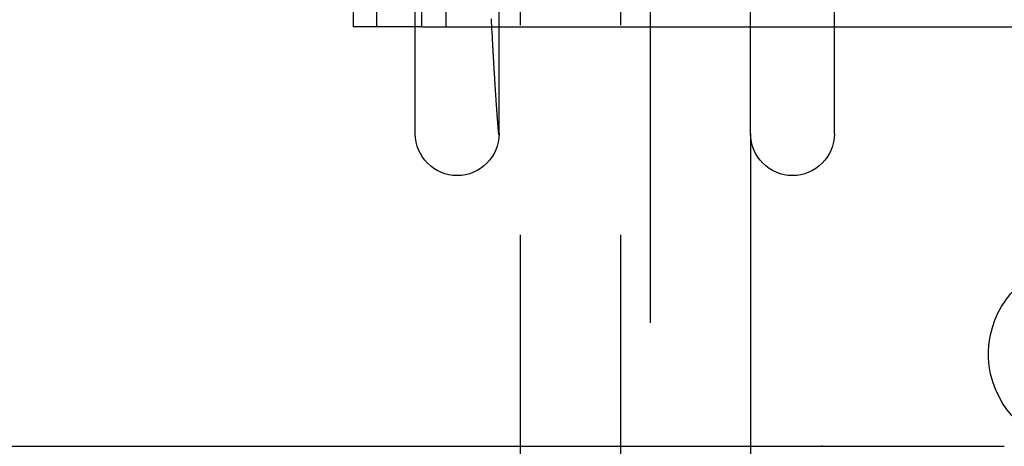
# Model space of a CAD drawing. Extents: x -150 to 151, y -350 to 514.
# Drawn here: x 43 to 55, y 297 to 302 of the extents above; entities that cross this region are included whole.
import ezdxf

# ---------------------------------------------------------------- set-up
doc = ezdxf.new("R2010")
doc.units = 0
doc.header["$LTSCALE"] = 20
doc.linetypes.add('VERDECKT', pattern=[0.375, 0.25, -0.125])
doc.layers.get('0').update_dxf_attribs({"linetype": 'CONTINUOUS'})
doc.layers.add('STEMPEL', color=3, linetype='CONTINUOUS')

# ---------------------------------------------------------------- blocks, each defined once
blk = doc.blocks.new('A$C7875C337')
at = {"color": 1, "linetype": 'VERDECKT', "extrusion": (0, 1, -2e-16)}
for p, q in [((49.298, 329.75), (49.298, 249.887)), ((50.498, 329.75), (50.498, 249.812)), ((47.307, 312.23), (47.307, 302.23)), ((47.591, 302.23), (47.591, 312.23)), ((48.413, 312.23), (48.413, 302.23)), ((48.048, 300.957), (48.048, 310.543)), ((49.048, 300.957), (49.048, 310.543)), ((50.848, 303.7), (50.848, 238.86)), ((48.124, 302.23), (47.307, 302.23)), ((52.048, 300.957), (52.048, 302.23)), ((53.048, 300.957), (53.048, 302.23)), ((52.048, 300.957), (52.048, 238.8))]:
    blk.add_line(p, q, dxfattribs=at)
at = {"color": 3, "linetype": 'CONTINUOUS', "extrusion": (0, 1, -2e-16)}
for p, q in [((48.124, 302.23), (48.124, 312.23)), ((52.048, 302.23), (52.048, 310.543)), ((53.048, 302.23), (53.048, 310.543)), ((48.124, 302.23), (56.986, 302.23)), ((35.585, 297.23), (55.075, 297.23))]:
    blk.add_line(p, q, dxfattribs=at)
at = {"color": 1}
for points in [[(49.048, 300.957, 0), (49.048, 300.956, 0), (49.048, 300.954, 0), (49.048, 300.953, 0), (49.048, 300.951, 0), (49.048, 300.95, 0), (49.048, 300.949, 0), (49.048, 300.948, 0), (49.048, 300.947, 0), (49.048, 300.946, 0), (49.048, 300.945, 0), (49.048, 300.945, 0), (49.048, 300.944, 0), (49.048, 300.943, 0), (49.048, 300.943, 0), (49.048, 300.942, 0), (49.047, 300.942, 0), (49.047, 300.942, 0), (49.047, 300.942, 0), (49.047, 300.941, 0), (49.047, 300.941, 0), (49.047, 300.941, 0), (49.047, 300.941, 0), (49.047, 300.942, 0), (49.047, 300.942, 0), (49.047, 300.942, 0), (49.047, 300.943, 0), (49.046, 300.943, 0), (49.046, 300.944, 0), (49.046, 300.944, 0), (49.046, 300.945, 0), (49.046, 300.946, 0), (49.046, 300.947, 0), (49.045, 300.947, 0), (49.045, 300.948, 0), (49.045, 300.95, 0), (49.045, 300.951, 0), (49.045, 300.952, 0), (49.045, 300.953, 0), (49.044, 300.955, 0), (49.044, 300.956, 0), (49.044, 300.958, 0), (49.044, 300.959, 0), (49.044, 300.961, 0), (49.044, 300.963, 0), (49.043, 300.964, 0), (49.043, 300.966, 0), (49.043, 300.968, 0), (49.043, 300.97, 0), (49.042, 300.972, 0), (49.042, 300.975, 0), (49.042, 300.977, 0), (49.042, 300.979, 0), (49.041, 300.982, 0), (49.041, 300.984, 0), (49.041, 300.987, 0), (49.041, 300.989, 0), (49.04, 300.992, 0), (49.04, 300.995, 0), (49.04, 300.998, 0), (49.04, 301.001, 0), (49.039, 301.004, 0), (49.039, 301.007, 0), (49.039, 301.01, 0), (49.038, 301.013, 0), (49.038, 301.017, 0), (49.038, 301.02, 0), (49.038, 301.024, 0), (49.037, 301.027, 0), (49.037, 301.031, 0), (49.037, 301.035, 0), (49.036, 301.038, 0), (49.036, 301.042, 0), (49.036, 301.046, 0), (49.035, 301.05, 0), (49.035, 301.054, 0), (49.035, 301.058, 0), (49.034, 301.063, 0), (49.034, 301.067, 0), (49.033, 301.071, 0), (49.033, 301.076, 0), (49.033, 301.08, 0), (49.032, 301.085, 0), (49.032, 301.09, 0), (49.032, 301.094, 0), (49.031, 301.099, 0), (49.031, 301.104, 0), (49.031, 301.109, 0), (49.03, 301.114, 0), (49.03, 301.119, 0), (49.029, 301.124, 0), (49.029, 301.13, 0), (49.029, 301.135, 0), (49.028, 301.14, 0), (49.028, 301.146, 0), (49.027, 301.151, 0), (49.027, 301.157, 0), (49.026, 301.163, 0), (49.026, 301.168, 0), (49.026, 301.174, 0), (49.025, 301.18, 0), (49.025, 301.186, 0), (49.024, 301.192, 0), (49.024, 301.198, 0), (49.023, 301.205, 0), (49.023, 301.211, 0), (49.022, 301.217, 0), (49.022, 301.224, 0), (49.021, 301.23, 0), (49.021, 301.237, 0), (49.02, 301.243, 0), (49.02, 301.25, 0), (49.019, 301.257, 0), (49.019, 301.264, 0), (49.019, 301.271, 0), (49.018, 301.278, 0), (49.017, 301.285, 0), (49.017, 301.292, 0), (49.017, 301.299, 0), (49.016, 301.306, 0), (49.015, 301.314, 0), (49.015, 301.321, 0), (49.014, 301.329, 0), (49.014, 301.336, 0), (49.013, 301.344, 0), (49.013, 301.351, 0), (49.012, 301.359, 0), (49.012, 301.367, 0), (49.011, 301.375, 0), (49.011, 301.383, 0), (49.01, 301.391, 0), (49.01, 301.399, 0), (49.009, 301.407, 0), (49.008, 301.416, 0), (49.008, 301.424, 0), (49.007, 301.432, 0), (49.007, 301.441, 0), (49.006, 301.449, 0), (49.006, 301.458, 0), (49.005, 301.467, 0), (49.005, 301.475, 0), (49.004, 301.484, 0), (49.003, 301.493, 0), (49.003, 301.502, 0), (49.002, 301.511, 0), (49.002, 301.52, 0), (49.001, 301.529, 0), (49.001, 301.538, 0), (49, 301.548, 0), (48.999, 301.557, 0), (48.999, 301.566, 0), (48.998, 301.576, 0), (48.998, 301.585, 0), (48.997, 301.595, 0), (48.996, 301.605, 0), (48.996, 301.614, 0), (48.995, 301.624, 0), (48.995, 301.634, 0), (48.994, 301.644, 0), (48.993, 301.654, 0), (48.993, 301.664, 0), (48.992, 301.674, 0), (48.992, 301.684, 0), (48.991, 301.695, 0), (48.99, 301.705, 0), (48.99, 301.715, 0), (48.989, 301.726, 0), (48.988, 301.736, 0), (48.988, 301.747, 0), (48.987, 301.757, 0), (48.986, 301.768, 0), (48.986, 301.779, 0), (48.985, 301.79, 0), (48.985, 301.8, 0), (48.984, 301.811, 0), (48.983, 301.822, 0), (48.983, 301.833, 0), (48.982, 301.845, 0), (48.981, 301.856, 0), (48.981, 301.867, 0), (48.98, 301.878, 0), (48.98, 301.89, 0), (48.979, 301.901, 0), (48.978, 301.913, 0), (48.978, 301.924, 0), (48.977, 301.936, 0), (48.976, 301.947, 0), (48.976, 301.959, 0), (48.975, 301.971, 0), (48.974, 301.983, 0), (48.974, 301.995, 0), (48.973, 302.007, 0), (48.972, 302.019, 0), (48.972, 302.031, 0), (48.971, 302.043, 0), (48.97, 302.055, 0), (48.97, 302.067, 0), (48.969, 302.08, 0), (48.968, 302.092, 0), (48.968, 302.104, 0), (48.967, 302.117, 0), (48.967, 302.13, 0), (48.966, 302.142, 0), (48.965, 302.155, 0), (48.965, 302.168, 0), (48.964, 302.18, 0), (48.963, 302.193, 0), (48.962, 302.206, 0), (48.962, 302.219, 0), (48.961, 302.232, 0), (48.961, 302.245, 0), (48.96, 302.258, 0), (48.959, 302.272, 0), (48.959, 302.285, 0), (48.958, 302.298, 0), (48.957, 302.311, 0), (48.957, 302.325, 0)], [(52.905, 297.23, 0), (52.904, 297.23, 0), (52.903, 297.23, 0), (52.902, 297.23, 0), (52.9, 297.23, 0), (52.899, 297.23, 0), (52.898, 297.23, 0), (52.897, 297.23, 0), (52.895, 297.23, 0), (52.894, 297.23, 0), (52.893, 297.23, 0), (52.892, 297.23, 0), (52.89, 297.23, 0), (52.889, 297.229, 0)]]:
    blk.add_polyline3d(points, dxfattribs=at)
at = {"color": 1, "linetype": 'VERDECKT', "extrusion": (0, -2e-16, -1)}
for centre, end in [((-48.548, 300.957), 0), ((-52.548, 300.957), 360)]:
    blk.add_arc(centre, 0.5, 180, end, dxfattribs=at)
at = {"color": 3, "linetype": 'CONTINUOUS', "extrusion": (0, -2e-16, -1)}
blk.add_arc((-55.986, 298.33), 1.1, 270, 65, dxfattribs=at)

msp = doc.modelspace()

# ---------------------------------------------------------------- block references
at = {"layer": 'STEMPEL'}
msp.add_blockref('A$C7875C337', (0, 0), dxfattribs=at)

doc.saveas('drawing.dxf')
